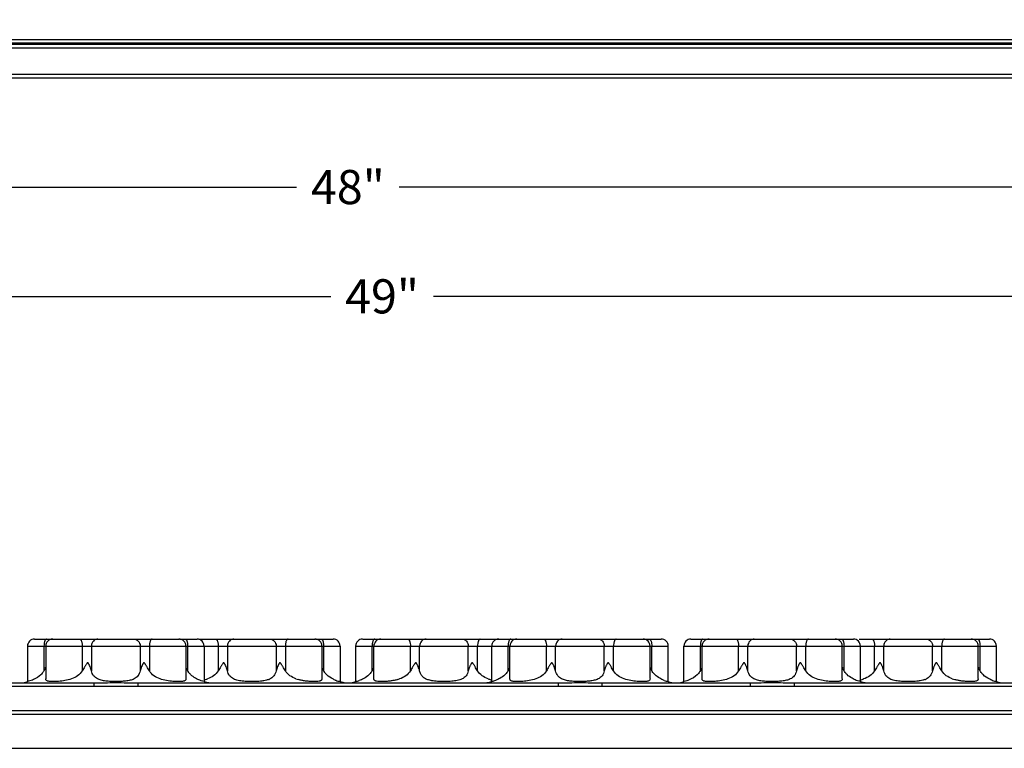
# Model space of a CAD drawing. Units: inches. Extents: x 0 to 34, y 0 to 22.
# Drawn here: x 7.8 to 12.3, y 11.7 to 15 of the extents above; entities that cross this region are included whole.
import ezdxf

# ---------------------------------------------------------------- set-up
doc = ezdxf.new("R2010")
doc.units = ezdxf.units.IN
doc.header["$LTSCALE"] = 1.87
doc.header["$MEASUREMENT"] = 0
doc.layers.add('02___PRT_ALL_AXES', color=7, linetype='Continuous')
doc.layers.add('FEATURES', color=7, linetype='Continuous')
doc.styles.add('TEXTSTYLE_2', font='tgb____.ttf')
doc.dimstyles.new('DIMSTYLE_1', dxfattribs={"dimtxt": 0.15625, "dimasz": 0.1875, "dimexe": 0.18, "dimexo": 0.0625, "dimgap": 0.09, "dimtad": 0, "dimtih": 1, "dimtoh": 1, "dimdec": 0, "dimlfac": 4, "dimzin": 4, "dimdsep": 46, "dimtxsty": 'TEXTSTYLE_2', "dimblk": 'CLOSED', "dimblk1": 'CLOSED', "dimblk2": 'CLOSED', "dimcen": 0.09, "dimadec": 0, "dimazin": 0, "dimtfac": 1, "dimtdec": 0, "dimtofl": 0, "dimtmove": 0, "dimatfit": 3, "dimldrblk": 'CLOSED', "dimfxl": 1, "dimtolj": 1, "dimtzin": 4, "dimarcsym": 0})

# ---------------------------------------------------------------- blocks, each defined once
blk = doc.blocks.new('_CLOSED')
at = {"color": 0, "linetype": 'ByBlock'}
for p, q in [((0, 0), (-1, 0.167)), ((-1, 0.167), (-1, -0.167)), ((-1, -0.167), (0, 0)), ((-1, 0), (0, 0))]:
    blk.add_line(p, q, dxfattribs=at)
blk = doc.blocks.new('*D4')
at = {"color": 2, "linetype": 'Continuous'}
for p, q in [((3.3083, 14.9885), (3.3083, 14.0979)), ((15.3083, 14.676), (15.3083, 14.0979)), ((3.3083, 14.2229), (9.0736, 14.2229)), ((15.3083, 14.2229), (9.543, 14.2229))]:
    blk.add_line(p, q, dxfattribs=at)
at = {"color": 2, "linetype": 'Continuous', "xscale": 0.1875, "yscale": 0.1875, "zscale": 0.1875, "rotation": 180}
blk.add_blockref('_CLOSED', (3.3083, 14.2229), dxfattribs=at)
at = {"color": 2, "linetype": 'Continuous', "xscale": 0.1875, "yscale": 0.1875, "zscale": 0.1875}
blk.add_blockref('_CLOSED', (15.3083, 14.2229), dxfattribs=at)
at = {"color": 2, "linetype": 'Continuous', "insert": (9.3083, 14.301), "char_height": 0.15625, "width": 0.313077, "attachment_point": 2, "line_spacing_factor": 0.9, "style": 'TEXTSTYLE_2'}
blk.add_mtext('48"', dxfattribs=at)
blk = doc.blocks.new('*D5')
at = {"color": 2, "linetype": 'Continuous'}
for p, q in [((3.3083, 14.9885), (3.3083, 13.5979)), ((15.6208, 14.9729), (15.6208, 13.5979)), ((3.3083, 13.7229), (9.2299, 13.7229)), ((15.6208, 13.7229), (9.6992, 13.7229))]:
    blk.add_line(p, q, dxfattribs=at)
at = {"color": 2, "linetype": 'Continuous', "xscale": 0.1875, "yscale": 0.1875, "zscale": 0.1875, "rotation": 180}
blk.add_blockref('_CLOSED', (3.3083, 13.7229), dxfattribs=at)
at = {"color": 2, "linetype": 'Continuous', "xscale": 0.1875, "yscale": 0.1875, "zscale": 0.1875}
blk.add_blockref('_CLOSED', (15.6208, 13.7229), dxfattribs=at)
at = {"color": 2, "linetype": 'Continuous', "insert": (9.4645, 13.801), "char_height": 0.15625, "width": 0.313077, "attachment_point": 2, "line_spacing_factor": 0.9, "style": 'TEXTSTYLE_2'}
blk.add_mtext('49"', dxfattribs=at)

msp = doc.modelspace()

# ---------------------------------------------------------------- linework, layer by layer
at = {"layer": '02___PRT_ALL_AXES', "color": 7, "linetype": 'Continuous'}
for p, q in [((7.8442, 12.1233), (7.8442, 11.9606)), ((7.9272, 12.1233), (7.9272, 11.9739)), ((8.568, 12.1233), (8.568, 11.974)), ((8.651, 12.1233), (8.651, 11.9606)), ((9.1895, 12.1233), (9.1895, 11.974)), ((9.2726, 12.1233), (9.2726, 11.9606)), ((9.344, 11.9606), (9.344, 12.1233)), ((9.427, 11.9738), (9.427, 12.1233)), ((9.9655, 11.9606), (9.9655, 12.1233)), ((10.0486, 11.9738), (10.0486, 12.1233)), ((10.6893, 11.9741), (10.6893, 12.1233)), ((10.7724, 11.9606), (10.7724, 12.1233)), ((10.844, 11.9606), (10.844, 12.1233)), ((10.927, 11.9738), (10.927, 12.1233)), ((11.5678, 11.9741), (11.5678, 12.1233)), ((11.6508, 11.9606), (11.6508, 12.1233)), ((12.1894, 11.9741), (12.1894, 12.1233)), ((12.2724, 11.9606), (12.2724, 12.1233))]:
    msp.add_line(p, q, dxfattribs=at)
at = {"layer": 'FEATURES', "color": 7, "linetype": 'Continuous'}
for p, q in [((15.2927, 14.8964), (3.6208, 14.8964)), ((15.2927, 14.8813), (3.6208, 14.8813)), ((15.2927, 14.8748), (3.6208, 14.8748)), ((3.6208, 14.8597), (15.3083, 14.8597)), ((3.6208, 14.7385), (15.3083, 14.7385)), ((3.6208, 14.7229), (15.3083, 14.7229)), ((7.8762, 12.1553), (8.536, 12.1553)), ((8.5391, 12.1553), (8.619, 12.1553)), ((8.6275, 12.1553), (9.1575, 12.1553)), ((9.1606, 12.1553), (9.2405, 12.1553)), ((9.376, 12.1553), (10.7404, 12.1553)), ((10.876, 12.1553), (11.6188, 12.1553)), ((11.6445, 12.1553), (12.2404, 12.1553)), ((7.8442, 12.1233), (9.2726, 12.1233)), ((7.9193, 12.1233), (7.9193, 12.0099)), ((8.0942, 12.1233), (8.0942, 12.0099)), ((8.1364, 12.1233), (8.1364, 12.0099)), ((8.3589, 12.1233), (8.3589, 12.0099)), ((8.4011, 12.1233), (8.4011, 12.0099)), ((8.5759, 12.1233), (8.5759, 12.0099)), ((8.7157, 12.1233), (8.7157, 12.0099)), ((8.7579, 12.1233), (8.7579, 12.0099)), ((8.9804, 12.1233), (8.9804, 12.0099)), ((9.0226, 12.1233), (9.0226, 12.0099)), ((9.1975, 12.1233), (9.1975, 12.0099)), ((9.344, 12.1233), (10.7724, 12.1233)), ((9.4191, 12.0099), (9.4191, 12.1233)), ((9.594, 12.0099), (9.594, 12.1233)), ((9.6362, 12.0099), (9.6362, 12.1233)), ((9.8587, 12.0099), (9.8587, 12.1233)), ((9.9009, 12.0099), (9.9009, 12.1233)), ((10.0406, 12.0099), (10.0406, 12.1233)), ((10.2155, 12.0099), (10.2155, 12.1233)), ((10.2577, 12.0099), (10.2577, 12.1233)), ((10.4802, 12.0099), (10.4802, 12.1233)), ((10.5224, 12.0099), (10.5224, 12.1233)), ((10.6973, 12.0099), (10.6973, 12.1233)), ((10.844, 12.1233), (12.2724, 12.1233)), ((10.9191, 12.0099), (10.9191, 12.1233)), ((11.094, 12.0099), (11.094, 12.1233)), ((11.1362, 12.0099), (11.1362, 12.1233)), ((11.3587, 12.0099), (11.3587, 12.1233)), ((11.4009, 12.0099), (11.4009, 12.1233)), ((11.5758, 12.0099), (11.5758, 12.1233)), ((11.7155, 12.0099), (11.7155, 12.1233)), ((11.7577, 12.0099), (11.7577, 12.1233)), ((11.9802, 12.0099), (11.9802, 12.1233)), ((12.0224, 12.0099), (12.0224, 12.1233)), ((12.1973, 12.0099), (12.1973, 12.1233)), ((8.9456, 11.9699), (8.9398, 11.968)), ((11.9456, 11.97), (11.9399, 11.968)), ((7.4702, 11.9553), (8.1474, 11.9553)), ((7.4702, 11.9397), (8.1474, 11.9397)), ((7.8493, 11.9619), (7.8442, 11.9606)), ((8.1474, 11.9553), (8.1474, 11.9397)), ((8.3478, 11.9553), (8.3478, 11.9397)), ((8.3478, 11.9553), (10.2688, 11.9553)), ((8.3478, 11.9397), (10.2688, 11.9397)), ((8.651, 11.9606), (8.6459, 11.9619)), ((9.3458, 11.9611), (9.344, 11.9606)), ((10.2688, 11.9553), (10.2688, 11.9397)), ((10.4691, 11.9553), (11.1464, 11.9553)), ((10.4691, 11.9553), (10.4691, 11.9397)), ((10.4691, 11.9397), (11.1464, 11.9397)), ((10.8458, 11.9611), (10.844, 11.9606)), ((11.1464, 11.9553), (11.1464, 11.9397)), ((11.3485, 11.9553), (13.2681, 11.9553)), ((11.3485, 11.9553), (11.3485, 11.9397)), ((11.3485, 11.9397), (13.2681, 11.9397)), ((11.6508, 11.9606), (11.6458, 11.9619)), ((3.6208, 11.8278), (15.2927, 11.8278)), ((3.6208, 11.8122), (15.3083, 11.8122)), ((3.6208, 11.6553), (15.6208, 11.6553))]:
    msp.add_line(p, q, dxfattribs=at)
for centre, radius, start, end in [((7.8762, 12.1233), 0.032, 89.9963, 180), ((7.9592, 12.1233), 0.032, 89.9986, 180), ((8.536, 12.1233), 0.032, 0, 90.0024), ((8.619, 12.1233), 0.032, 0, 90.0037), ((9.1575, 12.1233), 0.032, 0, 90.0024), ((9.2408, 12.1233), 0.032, 0, 90.0037), ((9.3758, 12.1233), 0.032, 89.9963, 180), ((9.459, 12.1233), 0.032, 89.9976, 180), ((9.9975, 12.1233), 0.032, 89.9963, 180), ((10.0806, 12.1233), 0.032, 89.9976, 180), ((10.6573, 12.1233), 0.032, 0, 90.0014), ((10.7404, 12.1233), 0.032, 0, 90.0037), ((10.876, 12.1233), 0.032, 89.9963, 180), ((10.959, 12.1233), 0.032, 89.9976, 180), ((11.5358, 12.1233), 0.032, 0, 90.0014), ((11.6188, 12.1233), 0.032, 0, 90.0037), ((12.1574, 12.1233), 0.032, 0, 90.0014), ((12.2404, 12.1233), 0.032, 0, 90.0037), ((7.7891, 12.0903), 0.153, 328.3343, 334.5494), ((8.7055, 12.0899), 0.1522, 205.4342, 211.6819), ((9.327, 12.0899), 0.1522, 205.4342, 211.6819), ((9.2889, 12.0903), 0.153, 328.3343, 334.5496), ((9.9104, 12.0903), 0.153, 328.3343, 334.5496), ((10.8268, 12.0899), 0.1522, 205.4345, 211.6819), ((10.7889, 12.0903), 0.153, 328.3343, 334.5496), ((11.7053, 12.0899), 0.1522, 205.4345, 211.6819), ((12.3268, 12.0899), 0.1522, 205.4345, 211.6819), ((8.6115, 12.1286), 0.1653, 285.1833, 287.6517), ((8.6161, 12.1139), 0.1498, 287.6633, 289.5829), ((8.9197, 12.0396), 0.0744, 290.3963, 294.4007), ((9.124, 12.1191), 0.1553, 250.0531, 254.4652), ((9.4918, 12.1218), 0.1581, 285.6156, 289.2241), ((9.9999, 12.1121), 0.1479, 249.9394, 252.3866), ((10.0051, 12.1287), 0.1653, 252.3909, 254.8715), ((11.6112, 12.1289), 0.1655, 285.1995, 287.6221), ((11.6155, 12.1152), 0.1511, 287.6362, 289.2635), ((11.9197, 12.0391), 0.0739, 290.5644, 294.5766), ((12.1237, 12.1191), 0.1553, 249.996, 254.5386), ((7.8122, 12.0547), 0.0994, 270, 288.7788), ((8.683, 12.0547), 0.0994, 251.2212, 263.9986), ((8.6073, 12.144), 0.1812, 283.9898, 285.2007), ((9.3065, 12.1074), 0.1506, 248.2895, 249.4359), ((9.3074, 12.1094), 0.1528, 249.3719, 256.8268), ((9.3048, 12.0547), 0.0994, 251.2212, 261.1189), ((9.3118, 12.0547), 0.0994, 270, 288.7788), ((9.3073, 12.1158), 0.1595, 283.9669, 289.1463), ((9.9335, 12.0547), 0.0994, 276.0014, 288.7788), ((10.0093, 12.1442), 0.1813, 254.853, 256.0143), ((10.8072, 12.1094), 0.1528, 249.445, 256.8248), ((10.8044, 12.0547), 0.0994, 251.2212, 270), ((10.812, 12.0547), 0.0994, 270, 288.7788), ((11.6828, 12.0547), 0.0994, 251.2212, 263.9986), ((11.6071, 12.144), 0.1812, 283.9921, 285.2158), ((12.3067, 12.1085), 0.1518, 248.3618, 249.511), ((12.3072, 12.1094), 0.1528, 249.445, 256.8248), ((12.3044, 12.0547), 0.0994, 251.2212, 261.346)]:
    msp.add_arc(centre, radius, start, end, dxfattribs=at)
for points, knots in [([(7.9313, 12.1553), (7.9305, 12.1553), (7.9287, 12.1548), (7.9264, 12.1528), (7.9244, 12.1498), (7.9226, 12.1458), (7.9212, 12.1409), (7.9197, 12.1334), (7.9193, 12.1274), (7.9193, 12.1233)], [0, 0, 0, 0, 0.066312, 0.146144, 0.245609, 0.366126, 0.50593, 0.661956, 1, 1, 1, 1]), ([(8.0816, 12.1553), (8.0825, 12.1553), (8.0843, 12.1548), (8.0867, 12.1528), (8.0888, 12.1498), (8.0907, 12.1458), (8.0922, 12.1409), (8.0937, 12.1334), (8.0942, 12.1274), (8.0942, 12.1233)], [0, 0, 0, 0, 0.068526, 0.149869, 0.250004, 0.370466, 0.509661, 0.664667, 1, 1, 1, 1]), ([(8.166, 12.1553), (8.1622, 12.1553), (8.1542, 12.1536), (8.1444, 12.1464), (8.1379, 12.1358), (8.1364, 12.1275), (8.1364, 12.1233)], [0, 0, 0, 0, 0.240991, 0.487676, 0.741626, 1, 1, 1, 1]), ([(8.3292, 12.1553), (8.3331, 12.1553), (8.341, 12.1536), (8.3509, 12.1464), (8.3574, 12.1358), (8.3589, 12.1275), (8.3589, 12.1233)], [0, 0, 0, 0, 0.240991, 0.487676, 0.741626, 1, 1, 1, 1]), ([(8.4136, 12.1553), (8.4128, 12.1553), (8.4109, 12.1548), (8.4086, 12.1528), (8.4064, 12.1498), (8.4046, 12.1458), (8.4031, 12.1409), (8.4015, 12.1334), (8.4011, 12.1274), (8.4011, 12.1233)], [0, 0, 0, 0, 0.068526, 0.149869, 0.250003, 0.370465, 0.509661, 0.664667, 1, 1, 1, 1]), ([(8.564, 12.1553), (8.5648, 12.1553), (8.5665, 12.1548), (8.5688, 12.1528), (8.5709, 12.1498), (8.5726, 12.1458), (8.5741, 12.1409), (8.5755, 12.1334), (8.5759, 12.1274), (8.5759, 12.1233)], [0, 0, 0, 0, 0.066312, 0.146143, 0.245608, 0.366125, 0.505929, 0.661956, 1, 1, 1, 1]), ([(8.7032, 12.1553), (8.704, 12.1553), (8.7058, 12.1548), (8.7082, 12.1528), (8.7104, 12.1498), (8.7122, 12.1458), (8.7137, 12.1409), (8.7152, 12.1334), (8.7157, 12.1274), (8.7157, 12.1233)], [0, 0, 0, 0, 0.068526, 0.149869, 0.250004, 0.370466, 0.509661, 0.664667, 1, 1, 1, 1]), ([(8.7875, 12.1553), (8.7837, 12.1553), (8.7758, 12.1536), (8.7659, 12.1464), (8.7594, 12.1358), (8.7579, 12.1275), (8.7579, 12.1233)], [0, 0, 0, 0, 0.240991, 0.487676, 0.741626, 1, 1, 1, 1]), ([(8.9508, 12.1553), (8.9546, 12.1553), (8.9625, 12.1536), (8.9724, 12.1464), (8.9789, 12.1358), (8.9804, 12.1275), (8.9804, 12.1233)], [0, 0, 0, 0, 0.240991, 0.487676, 0.741626, 1, 1, 1, 1]), ([(9.0351, 12.1553), (9.0343, 12.1553), (9.0325, 12.1548), (9.0301, 12.1528), (9.0279, 12.1498), (9.0261, 12.1458), (9.0246, 12.1409), (9.0231, 12.1334), (9.0226, 12.1274), (9.0226, 12.1233)], [0, 0, 0, 0, 0.068526, 0.149869, 0.250003, 0.370465, 0.509661, 0.664667, 1, 1, 1, 1]), ([(9.1855, 12.1553), (9.1863, 12.1553), (9.1881, 12.1548), (9.1903, 12.1528), (9.1924, 12.1498), (9.1941, 12.1458), (9.1956, 12.1409), (9.197, 12.1334), (9.1975, 12.1274), (9.1975, 12.1233)], [0, 0, 0, 0, 0.066312, 0.146143, 0.245608, 0.366125, 0.505929, 0.661956, 1, 1, 1, 1]), ([(9.4311, 12.1553), (9.4303, 12.1553), (9.4285, 12.1548), (9.4262, 12.1528), (9.4242, 12.1498), (9.4224, 12.1458), (9.421, 12.1409), (9.4195, 12.1334), (9.4191, 12.1274), (9.4191, 12.1233)], [0, 0, 0, 0, 0.066312, 0.146144, 0.245609, 0.366125, 0.50593, 0.661956, 1, 1, 1, 1]), ([(9.5814, 12.1553), (9.5823, 12.1553), (9.5841, 12.1548), (9.5865, 12.1528), (9.5886, 12.1498), (9.5905, 12.1458), (9.592, 12.1409), (9.5935, 12.1334), (9.594, 12.1274), (9.594, 12.1233)], [0, 0, 0, 0, 0.068526, 0.149869, 0.250004, 0.370466, 0.509661, 0.664667, 1, 1, 1, 1]), ([(9.6658, 12.1553), (9.662, 12.1553), (9.654, 12.1536), (9.6442, 12.1464), (9.6377, 12.1358), (9.6362, 12.1275), (9.6362, 12.1233)], [0, 0, 0, 0, 0.24099, 0.487676, 0.741626, 1, 1, 1, 1]), ([(9.829, 12.1553), (9.8329, 12.1553), (9.8408, 12.1536), (9.8507, 12.1464), (9.8572, 12.1358), (9.8587, 12.1275), (9.8587, 12.1233)], [0, 0, 0, 0, 0.240991, 0.487676, 0.741626, 1, 1, 1, 1]), ([(9.9134, 12.1553), (9.9126, 12.1553), (9.9107, 12.1548), (9.9084, 12.1528), (9.9062, 12.1498), (9.9044, 12.1458), (9.9029, 12.1409), (9.9013, 12.1334), (9.9009, 12.1274), (9.9009, 12.1233)], [0, 0, 0, 0, 0.068526, 0.149869, 0.250003, 0.370465, 0.50966, 0.664667, 1, 1, 1, 1]), ([(10.0526, 12.1553), (10.0518, 12.1553), (10.05, 12.1548), (10.0478, 12.1528), (10.0457, 12.1498), (10.044, 12.1458), (10.0425, 12.1409), (10.0411, 12.1334), (10.0406, 12.1274), (10.0406, 12.1233)], [0, 0, 0, 0, 0.066312, 0.146144, 0.245609, 0.366125, 0.50593, 0.661956, 1, 1, 1, 1]), ([(10.203, 12.1553), (10.2038, 12.1553), (10.2056, 12.1548), (10.208, 12.1528), (10.2102, 12.1498), (10.212, 12.1458), (10.2135, 12.1409), (10.215, 12.1334), (10.2155, 12.1274), (10.2155, 12.1233)], [0, 0, 0, 0, 0.068526, 0.149869, 0.250004, 0.370466, 0.509661, 0.664667, 1, 1, 1, 1]), ([(10.2873, 12.1553), (10.2835, 12.1553), (10.2756, 12.1536), (10.2657, 12.1464), (10.2592, 12.1358), (10.2577, 12.1275), (10.2577, 12.1233)], [0, 0, 0, 0, 0.24099, 0.487676, 0.741626, 1, 1, 1, 1]), ([(10.4506, 12.1553), (10.4544, 12.1553), (10.4623, 12.1536), (10.4722, 12.1464), (10.4787, 12.1358), (10.4802, 12.1275), (10.4802, 12.1233)], [0, 0, 0, 0, 0.240991, 0.487676, 0.741626, 1, 1, 1, 1]), ([(10.5349, 12.1553), (10.5341, 12.1553), (10.5323, 12.1548), (10.5299, 12.1528), (10.5277, 12.1498), (10.5259, 12.1458), (10.5244, 12.1409), (10.5229, 12.1334), (10.5224, 12.1274), (10.5224, 12.1233)], [0, 0, 0, 0, 0.068526, 0.149869, 0.250003, 0.370465, 0.50966, 0.664667, 1, 1, 1, 1]), ([(10.6853, 12.1553), (10.6861, 12.1553), (10.6879, 12.1548), (10.6901, 12.1528), (10.6922, 12.1498), (10.6939, 12.1458), (10.6954, 12.1409), (10.6968, 12.1334), (10.6973, 12.1274), (10.6973, 12.1233)], [0, 0, 0, 0, 0.066312, 0.146143, 0.245608, 0.366125, 0.505929, 0.661956, 1, 1, 1, 1]), ([(10.9311, 12.1553), (10.9303, 12.1553), (10.9285, 12.1548), (10.9263, 12.1528), (10.9242, 12.1498), (10.9225, 12.1458), (10.921, 12.1409), (10.9195, 12.1334), (10.9191, 12.1274), (10.9191, 12.1233)], [0, 0, 0, 0, 0.066312, 0.146144, 0.245609, 0.366125, 0.50593, 0.661956, 1, 1, 1, 1]), ([(11.0815, 12.1553), (11.0823, 12.1553), (11.0841, 12.1548), (11.0865, 12.1528), (11.0886, 12.1498), (11.0905, 12.1458), (11.092, 12.1409), (11.0935, 12.1334), (11.094, 12.1274), (11.094, 12.1233)], [0, 0, 0, 0, 0.068526, 0.149869, 0.250004, 0.370466, 0.509661, 0.664667, 1, 1, 1, 1]), ([(11.1658, 12.1553), (11.162, 12.1553), (11.1541, 12.1536), (11.1442, 12.1464), (11.1377, 12.1358), (11.1362, 12.1275), (11.1362, 12.1233)], [0, 0, 0, 0, 0.24099, 0.487676, 0.741626, 1, 1, 1, 1]), ([(11.329, 12.1553), (11.3329, 12.1553), (11.3408, 12.1536), (11.3507, 12.1464), (11.3572, 12.1358), (11.3587, 12.1275), (11.3587, 12.1233)], [0, 0, 0, 0, 0.240991, 0.487676, 0.741626, 1, 1, 1, 1]), ([(11.4134, 12.1553), (11.4126, 12.1553), (11.4107, 12.1548), (11.4084, 12.1528), (11.4062, 12.1498), (11.4044, 12.1458), (11.4029, 12.1409), (11.4013, 12.1334), (11.4009, 12.1274), (11.4009, 12.1233)], [0, 0, 0, 0, 0.068526, 0.149869, 0.250003, 0.370465, 0.50966, 0.664667, 1, 1, 1, 1]), ([(11.5638, 12.1553), (11.5646, 12.1553), (11.5664, 12.1548), (11.5686, 12.1528), (11.5707, 12.1498), (11.5724, 12.1458), (11.5739, 12.1409), (11.5753, 12.1334), (11.5758, 12.1274), (11.5758, 12.1233)], [0, 0, 0, 0, 0.066312, 0.146143, 0.245608, 0.366125, 0.505929, 0.661956, 1, 1, 1, 1]), ([(11.703, 12.1553), (11.7038, 12.1553), (11.7056, 12.1548), (11.708, 12.1528), (11.7102, 12.1498), (11.712, 12.1458), (11.7135, 12.1409), (11.715, 12.1334), (11.7155, 12.1274), (11.7155, 12.1233)], [0, 0, 0, 0, 0.068526, 0.149869, 0.250004, 0.370466, 0.509661, 0.664667, 1, 1, 1, 1]), ([(11.7873, 12.1553), (11.7835, 12.1553), (11.7756, 12.1536), (11.7657, 12.1464), (11.7592, 12.1358), (11.7577, 12.1275), (11.7577, 12.1233)], [0, 0, 0, 0, 0.24099, 0.487676, 0.741626, 1, 1, 1, 1]), ([(11.9506, 12.1553), (11.9544, 12.1553), (11.9623, 12.1536), (11.9722, 12.1464), (11.9787, 12.1358), (11.9802, 12.1275), (11.9802, 12.1233)], [0, 0, 0, 0, 0.240991, 0.487676, 0.741626, 1, 1, 1, 1]), ([(12.0349, 12.1553), (12.0341, 12.1553), (12.0323, 12.1548), (12.0299, 12.1528), (12.0277, 12.1498), (12.0259, 12.1458), (12.0244, 12.1409), (12.0229, 12.1334), (12.0224, 12.1274), (12.0224, 12.1233)], [0, 0, 0, 0, 0.068526, 0.149869, 0.250003, 0.370465, 0.50966, 0.664667, 1, 1, 1, 1]), ([(12.1853, 12.1553), (12.1861, 12.1553), (12.1879, 12.1548), (12.1901, 12.1528), (12.1922, 12.1498), (12.1939, 12.1458), (12.1954, 12.1409), (12.1968, 12.1334), (12.1973, 12.1274), (12.1973, 12.1233)], [0, 0, 0, 0, 0.066312, 0.146143, 0.245608, 0.366125, 0.505929, 0.661956, 1, 1, 1, 1]), ([(8.1364, 12.0099), (8.1356, 12.0131), (8.1336, 12.0196), (8.13, 12.0292), (8.1268, 12.0363), (8.1243, 12.041), (8.1231, 12.0429), (8.1221, 12.0444), (8.1213, 12.0455), (8.1202, 12.0463), (8.1189, 12.0468), (8.1176, 12.0464), (8.1162, 12.0451), (8.1141, 12.0426), (8.1116, 12.0387), (8.1087, 12.0339), (8.1048, 12.0275), (8.1, 12.0195), (8.0961, 12.0131), (8.0942, 12.0099)], [0, 0, 0, 0, 0.11486, 0.234242, 0.357057, 0.388146, 0.419263, 0.434821, 0.450298, 0.465863, 0.481234, 0.4961, 0.5124, 0.544612, 0.609582, 0.674903, 0.740335, 0.870917, 1, 1, 1, 1]), ([(8.4011, 12.0099), (8.3992, 12.0131), (8.3953, 12.0195), (8.3904, 12.0275), (8.3866, 12.0339), (8.3841, 12.0379), (8.3821, 12.041), (8.3808, 12.0429), (8.3796, 12.0444), (8.3785, 12.0458), (8.3768, 12.0469), (8.375, 12.0464), (8.3737, 12.0451), (8.3724, 12.0433), (8.371, 12.041), (8.3685, 12.0364), (8.3653, 12.0292), (8.3616, 12.0196), (8.3597, 12.0131), (8.3589, 12.0099)], [0, 0, 0, 0, 0.129142, 0.259784, 0.325247, 0.390601, 0.423182, 0.455617, 0.471763, 0.487785, 0.519, 0.53365, 0.549467, 0.580557, 0.611675, 0.642789, 0.765654, 0.885089, 1, 1, 1, 1]), ([(8.7579, 12.0099), (8.7571, 12.0131), (8.7551, 12.0196), (8.7515, 12.0292), (8.7483, 12.0363), (8.7458, 12.041), (8.7446, 12.0429), (8.7436, 12.0444), (8.7428, 12.0455), (8.7417, 12.0463), (8.7404, 12.0468), (8.7391, 12.0464), (8.7377, 12.0451), (8.7357, 12.0426), (8.7331, 12.0387), (8.7302, 12.0339), (8.7263, 12.0275), (8.7215, 12.0195), (8.7176, 12.0131), (8.7157, 12.0099)], [0, 0, 0, 0, 0.11486, 0.234242, 0.357057, 0.388146, 0.419263, 0.434821, 0.450298, 0.465863, 0.481234, 0.4961, 0.5124, 0.544612, 0.609582, 0.674903, 0.740335, 0.870917, 1, 1, 1, 1]), ([(9.0226, 12.0099), (9.0207, 12.0131), (9.0168, 12.0195), (9.012, 12.0275), (9.0081, 12.0339), (9.0056, 12.0379), (9.0036, 12.041), (9.0023, 12.0429), (9.0012, 12.0444), (9, 12.0458), (8.9983, 12.0469), (8.9965, 12.0464), (8.9952, 12.0451), (8.9939, 12.0433), (8.9925, 12.041), (8.99, 12.0364), (8.9868, 12.0292), (8.9832, 12.0196), (8.9812, 12.0131), (8.9804, 12.0099)], [0, 0, 0, 0, 0.129142, 0.259784, 0.325247, 0.390601, 0.423182, 0.455617, 0.471763, 0.487785, 0.519, 0.53365, 0.549467, 0.580557, 0.611675, 0.642789, 0.765654, 0.885089, 1, 1, 1, 1]), ([(9.6362, 12.0099), (9.6354, 12.0131), (9.6334, 12.0196), (9.6304, 12.0275), (9.6277, 12.0339), (9.6257, 12.0379), (9.6241, 12.041), (9.6229, 12.0429), (9.6219, 12.0444), (9.6211, 12.0454), (9.6201, 12.0464), (9.6187, 12.0467), (9.6174, 12.0463), (9.6163, 12.0455), (9.6154, 12.0444), (9.6143, 12.0429), (9.6129, 12.041), (9.6109, 12.0379), (9.6085, 12.0339), (9.6046, 12.0275), (9.5998, 12.0195), (9.5959, 12.0131), (9.594, 12.0099)], [0, 0, 0, 0, 0.114852, 0.234228, 0.295289, 0.357049, 0.388173, 0.419192, 0.434701, 0.450535, 0.465902, 0.480956, 0.496524, 0.512274, 0.528535, 0.544661, 0.577031, 0.609606, 0.674924, 0.740353, 0.870926, 1, 1, 1, 1]), ([(9.9009, 12.0099), (9.899, 12.0131), (9.8951, 12.0195), (9.8903, 12.0275), (9.8864, 12.0339), (9.8839, 12.0379), (9.8819, 12.041), (9.8806, 12.0429), (9.8794, 12.0444), (9.8785, 12.0454), (9.8775, 12.0464), (9.8761, 12.0467), (9.8748, 12.0464), (9.8738, 12.0455), (9.873, 12.0444), (9.8719, 12.0429), (9.8708, 12.041), (9.8691, 12.0379), (9.8672, 12.0339), (9.8644, 12.0275), (9.8614, 12.0196), (9.8595, 12.0131), (9.8587, 12.0099)], [0, 0, 0, 0, 0.129076, 0.259652, 0.325081, 0.390393, 0.422996, 0.455314, 0.471408, 0.487787, 0.503634, 0.518896, 0.534244, 0.549519, 0.565239, 0.58078, 0.611849, 0.642946, 0.704713, 0.765775, 0.885149, 1, 1, 1, 1]), ([(10.2577, 12.0099), (10.2569, 12.0131), (10.2549, 12.0196), (10.2519, 12.0275), (10.2492, 12.0339), (10.2473, 12.0379), (10.2456, 12.041), (10.2444, 12.0429), (10.2434, 12.0444), (10.2426, 12.0454), (10.2416, 12.0464), (10.2402, 12.0467), (10.2389, 12.0463), (10.2378, 12.0455), (10.2369, 12.0444), (10.2358, 12.0429), (10.2345, 12.041), (10.2324, 12.0379), (10.23, 12.0339), (10.2261, 12.0275), (10.2213, 12.0195), (10.2174, 12.0131), (10.2155, 12.0099)], [0, 0, 0, 0, 0.114852, 0.234228, 0.295289, 0.357049, 0.388173, 0.419192, 0.434701, 0.450535, 0.465902, 0.480956, 0.496524, 0.512274, 0.528535, 0.544661, 0.577031, 0.609606, 0.674924, 0.740353, 0.870926, 1, 1, 1, 1]), ([(10.5224, 12.0099), (10.5205, 12.0131), (10.5166, 12.0195), (10.5118, 12.0275), (10.5079, 12.0339), (10.5055, 12.0379), (10.5034, 12.041), (10.5021, 12.0429), (10.501, 12.0444), (10.5001, 12.0454), (10.499, 12.0464), (10.4977, 12.0467), (10.4963, 12.0464), (10.4953, 12.0455), (10.4945, 12.0444), (10.4935, 12.0429), (10.4923, 12.041), (10.4906, 12.0379), (10.4887, 12.0339), (10.486, 12.0275), (10.483, 12.0196), (10.481, 12.0131), (10.4802, 12.0099)], [0, 0, 0, 0, 0.129076, 0.259652, 0.325081, 0.390393, 0.422996, 0.455314, 0.471408, 0.487787, 0.503634, 0.518896, 0.534244, 0.549519, 0.565239, 0.58078, 0.611849, 0.642946, 0.704713, 0.765775, 0.885149, 1, 1, 1, 1]), ([(11.1362, 12.0099), (11.1354, 12.0131), (11.1334, 12.0196), (11.1304, 12.0275), (11.1277, 12.0339), (11.1258, 12.0379), (11.1241, 12.041), (11.1229, 12.0429), (11.1219, 12.0444), (11.1211, 12.0454), (11.1201, 12.0464), (11.1187, 12.0467), (11.1174, 12.0463), (11.1163, 12.0455), (11.1154, 12.0444), (11.1143, 12.0429), (11.113, 12.041), (11.1109, 12.0379), (11.1085, 12.0339), (11.1046, 12.0275), (11.0998, 12.0195), (11.0959, 12.0131), (11.094, 12.0099)], [0, 0, 0, 0, 0.114852, 0.234228, 0.295289, 0.357049, 0.388173, 0.419192, 0.434701, 0.450535, 0.465902, 0.480956, 0.496524, 0.512274, 0.528535, 0.544661, 0.577031, 0.609606, 0.674924, 0.740353, 0.870926, 1, 1, 1, 1]), ([(11.4009, 12.0099), (11.399, 12.0131), (11.3951, 12.0195), (11.3903, 12.0275), (11.3864, 12.0339), (11.3839, 12.0379), (11.3819, 12.041), (11.3806, 12.0429), (11.3794, 12.0444), (11.3785, 12.0454), (11.3775, 12.0464), (11.3762, 12.0467), (11.3748, 12.0464), (11.3738, 12.0455), (11.373, 12.0444), (11.3719, 12.0429), (11.3708, 12.041), (11.3691, 12.0379), (11.3672, 12.0339), (11.3644, 12.0275), (11.3614, 12.0196), (11.3595, 12.0131), (11.3587, 12.0099)], [0, 0, 0, 0, 0.129076, 0.259652, 0.325081, 0.390393, 0.422996, 0.455314, 0.471408, 0.487787, 0.503634, 0.518896, 0.534244, 0.549519, 0.565239, 0.58078, 0.611849, 0.642946, 0.704713, 0.765775, 0.885149, 1, 1, 1, 1]), ([(11.7577, 12.0099), (11.7569, 12.0131), (11.7549, 12.0196), (11.7519, 12.0275), (11.7492, 12.0339), (11.7473, 12.0379), (11.7456, 12.041), (11.7444, 12.0429), (11.7434, 12.0444), (11.7426, 12.0454), (11.7416, 12.0464), (11.7402, 12.0467), (11.7389, 12.0463), (11.7378, 12.0455), (11.7369, 12.0444), (11.7358, 12.0429), (11.7345, 12.041), (11.7325, 12.0379), (11.73, 12.0339), (11.7261, 12.0275), (11.7213, 12.0195), (11.7174, 12.0131), (11.7155, 12.0099)], [0, 0, 0, 0, 0.114852, 0.234228, 0.295289, 0.357049, 0.388173, 0.419192, 0.434701, 0.450535, 0.465902, 0.480956, 0.496524, 0.512274, 0.528535, 0.544661, 0.577031, 0.609606, 0.674924, 0.740353, 0.870926, 1, 1, 1, 1]), ([(12.0224, 12.0099), (12.0205, 12.0131), (12.0166, 12.0195), (12.0118, 12.0275), (12.0079, 12.0339), (12.0055, 12.0379), (12.0034, 12.041), (12.0021, 12.0429), (12.001, 12.0444), (12.0001, 12.0454), (11.999, 12.0464), (11.9977, 12.0467), (11.9963, 12.0464), (11.9953, 12.0455), (11.9945, 12.0444), (11.9935, 12.0429), (11.9923, 12.041), (11.9906, 12.0379), (11.9887, 12.0339), (11.986, 12.0275), (11.983, 12.0196), (11.981, 12.0131), (11.9802, 12.0099)], [0, 0, 0, 0, 0.129076, 0.259652, 0.325081, 0.390393, 0.422996, 0.455314, 0.471408, 0.487787, 0.503634, 0.518896, 0.534244, 0.549519, 0.565239, 0.58078, 0.611849, 0.642946, 0.704713, 0.765775, 0.885149, 1, 1, 1, 1]), ([(7.905, 11.9922), (7.8955, 11.9829), (7.8772, 11.971), (7.857, 11.964), (7.8493, 11.9619)], [0, 0, 0, 0, 0.623385, 1, 1, 1, 1]), ([(7.9193, 12.0099), (7.9183, 12.0083), (7.9141, 12.002), (7.9091, 11.9962), (7.905, 11.9922)], [0, 0, 0, 0, 0.254103, 1, 1, 1, 1]), ([(8.0942, 12.0099), (8.0888, 12.0012), (8.0742, 11.9857), (8.0459, 11.9719), (8.0161, 11.9647), (7.9918, 11.9618), (7.9739, 11.9608), (7.9622, 11.9605), (7.9519, 11.9608), (7.9433, 11.9615), (7.9364, 11.9628), (7.9318, 11.9648), (7.9293, 11.967), (7.9276, 11.9696), (7.9272, 11.9721), (7.9272, 11.9737)], [0, 0, 0, 0, 0.163541, 0.330341, 0.496337, 0.650934, 0.720501, 0.783226, 0.838107, 0.884269, 0.921393, 0.95014, 0.962322, 0.974051, 1, 1, 1, 1]), ([(8.1638, 11.9731), (8.1604, 11.9749), (8.1539, 11.979), (8.1428, 11.9904), (8.1383, 12.002), (8.1364, 12.0099)], [0, 0, 0, 0, 0.24322, 0.481925, 1, 1, 1, 1]), ([(8.3308, 11.9728), (8.3252, 11.97), (8.3126, 11.9659), (8.2922, 11.9626), (8.2701, 11.9609), (8.2471, 11.9604), (8.2242, 11.961), (8.2021, 11.9627), (8.1819, 11.9661), (8.1693, 11.9703), (8.1638, 11.9731)], [0, 0, 0, 0, 0.109925, 0.232117, 0.363906, 0.500732, 0.637445, 0.768905, 0.890599, 1, 1, 1, 1]), ([(8.3589, 12.0099), (8.3569, 12.0019), (8.3523, 11.9902), (8.3409, 11.9786), (8.3343, 11.9745), (8.3308, 11.9728)], [0, 0, 0, 0, 0.517459, 0.756117, 1, 1, 1, 1]), ([(8.568, 11.9737), (8.568, 11.9721), (8.5677, 11.9697), (8.566, 11.967), (8.5635, 11.9648), (8.5589, 11.9628), (8.552, 11.9615), (8.5434, 11.9608), (8.5331, 11.9605), (8.5214, 11.9608), (8.5035, 11.9618), (8.4792, 11.9647), (8.4494, 11.9719), (8.4211, 11.9857), (8.4064, 12.0012), (8.4011, 12.0099)], [0, 0, 0, 0, 0.025985, 0.03772, 0.049899, 0.078615, 0.115714, 0.161853, 0.216722, 0.279442, 0.349006, 0.503615, 0.669648, 0.836464, 1, 1, 1, 1]), ([(8.5902, 11.9922), (8.5889, 11.9935), (8.5836, 11.999), (8.579, 12.0051), (8.5759, 12.0099)], [0, 0, 0, 0, 0.245359, 1, 1, 1, 1]), ([(8.632, 11.9664), (8.6252, 11.9689), (8.6102, 11.9759), (8.5968, 11.9858), (8.5902, 11.9922)], [0, 0, 0, 0, 0.440629, 1, 1, 1, 1]), ([(8.7157, 12.0099), (8.7103, 12.0011), (8.6954, 11.9855), (8.6763, 11.9763), (8.6663, 11.9728)], [0, 0, 0, 0, 0.495011, 1, 1, 1, 1]), ([(8.7853, 11.9731), (8.7819, 11.9749), (8.7754, 11.979), (8.7644, 11.9904), (8.7598, 12.002), (8.7579, 12.0099)], [0, 0, 0, 0, 0.24322, 0.481925, 1, 1, 1, 1]), ([(8.8881, 11.961), (8.8787, 11.9606), (8.86, 11.9604), (8.8329, 11.9617), (8.8077, 11.9649), (8.7921, 11.9697), (8.7853, 11.9731)], [0, 0, 0, 0, 0.270302, 0.535699, 0.782077, 1, 1, 1, 1]), ([(8.9804, 12.0099), (8.9783, 12.0016), (8.9734, 11.9893), (8.9612, 11.9776), (8.9541, 11.9736), (8.9504, 11.9719)], [0, 0, 0, 0, 0.515586, 0.754116, 1, 1, 1, 1]), ([(9.071, 11.9731), (9.0612, 11.9767), (9.0425, 11.9858), (9.0279, 12.0013), (9.0226, 12.0099)], [0, 0, 0, 0, 0.504935, 1, 1, 1, 1]), ([(9.1895, 11.9737), (9.1896, 11.9718), (9.189, 11.9688), (9.1864, 11.9659), (9.1837, 11.9642), (9.1804, 11.963), (9.1747, 11.9616), (9.1658, 11.9608), (9.1533, 11.9605), (9.1387, 11.9609), (9.1224, 11.9621), (9.111, 11.9636), (9.1051, 11.9645)], [0, 0, 0, 0, 0.063984, 0.093883, 0.12694, 0.165522, 0.210655, 0.321649, 0.459645, 0.621483, 0.803208, 1, 1, 1, 1]), ([(9.2117, 11.9922), (9.2104, 11.9935), (9.2051, 11.999), (9.2005, 12.0051), (9.1975, 12.0099)], [0, 0, 0, 0, 0.245359, 1, 1, 1, 1]), ([(9.2507, 11.9675), (9.2477, 11.9687), (9.2336, 11.9749), (9.2204, 11.9837), (9.2117, 11.9922)], [0, 0, 0, 0, 0.209237, 1, 1, 1, 1]), ([(9.4047, 11.9921), (9.3976, 11.9851), (9.383, 11.9747), (9.3668, 11.9676), (9.3596, 11.9652)], [0, 0, 0, 0, 0.569945, 1, 1, 1, 1]), ([(9.4191, 12.0099), (9.4181, 12.0083), (9.4139, 12.0019), (9.4088, 11.9961), (9.4047, 11.9921)], [0, 0, 0, 0, 0.254208, 1, 1, 1, 1]), ([(9.5099, 11.9643), (9.5041, 11.9634), (9.4929, 11.962), (9.4768, 11.9609), (9.4625, 11.9605), (9.4503, 11.9608), (9.4416, 11.9617), (9.436, 11.963), (9.4327, 11.9643), (9.4301, 11.9659), (9.4276, 11.9688), (9.427, 11.9718), (9.427, 11.9737)], [0, 0, 0, 0, 0.197027, 0.378699, 0.540304, 0.678001, 0.788747, 0.833814, 0.872404, 0.90555, 0.935605, 1, 1, 1, 1]), ([(9.594, 12.0099), (9.5885, 12.001), (9.5734, 11.9852), (9.554, 11.976), (9.5439, 11.9725)], [0, 0, 0, 0, 0.494977, 1, 1, 1, 1]), ([(9.6769, 11.9679), (9.6719, 11.9694), (9.6623, 11.9731), (9.6519, 11.9805), (9.6455, 11.9881), (9.6401, 11.997), (9.6375, 12.0047), (9.6362, 12.0099)], [0, 0, 0, 0, 0.256451, 0.494424, 0.613045, 0.735565, 1, 1, 1, 1]), ([(9.83, 11.9725), (9.8232, 11.9692), (9.8074, 11.9647), (9.7821, 11.9616), (9.7549, 11.9604), (9.7363, 11.9606), (9.7269, 11.961)], [0, 0, 0, 0, 0.218906, 0.46583, 0.730905, 1, 1, 1, 1]), ([(9.8587, 12.0099), (9.8567, 12.0018), (9.852, 11.9899), (9.8404, 11.9783), (9.8336, 11.9742), (9.83, 11.9725)], [0, 0, 0, 0, 0.516967, 0.755597, 1, 1, 1, 1]), ([(9.9491, 11.9732), (9.9394, 11.9767), (9.9207, 11.9859), (9.9062, 12.0013), (9.9009, 12.0099)], [0, 0, 0, 0, 0.504983, 1, 1, 1, 1]), ([(10.0263, 11.9921), (10.0195, 11.9855), (10.0056, 11.9754), (9.9846, 11.9659), (9.9716, 11.9621), (9.9655, 11.9606)], [0, 0, 0, 0, 0.411952, 0.731637, 1, 1, 1, 1]), ([(10.0406, 12.0099), (10.0396, 12.0083), (10.0354, 12.0019), (10.0303, 11.9961), (10.0263, 11.9921)], [0, 0, 0, 0, 0.254208, 1, 1, 1, 1]), ([(10.2155, 12.0099), (10.2101, 12.0012), (10.1955, 11.9857), (10.1672, 11.9719), (10.1374, 11.9647), (10.1131, 11.9618), (10.0952, 11.9608), (10.0835, 11.9605), (10.0732, 11.9608), (10.0646, 11.9615), (10.0577, 11.9628), (10.0531, 11.9648), (10.0506, 11.967), (10.0489, 11.9696), (10.0485, 11.9721), (10.0486, 11.9737)], [0, 0, 0, 0, 0.163558, 0.330358, 0.496326, 0.650909, 0.720476, 0.783204, 0.838091, 0.884263, 0.921395, 0.950154, 0.962337, 0.974063, 1, 1, 1, 1]), ([(10.285, 11.9732), (10.2816, 11.9749), (10.2751, 11.979), (10.2641, 11.9905), (10.2596, 12.002), (10.2577, 12.0099)], [0, 0, 0, 0, 0.24311, 0.481842, 1, 1, 1, 1]), ([(10.4516, 11.9725), (10.4459, 11.9698), (10.4333, 11.9658), (10.4129, 11.9625), (10.3909, 11.9609), (10.368, 11.9604), (10.3451, 11.961), (10.3231, 11.9627), (10.3029, 11.9661), (10.2905, 11.9704), (10.285, 11.9732)], [0, 0, 0, 0, 0.110259, 0.232716, 0.364629, 0.501447, 0.638043, 0.769308, 0.890781, 1, 1, 1, 1]), ([(10.4802, 12.0099), (10.4782, 12.0018), (10.4735, 11.9899), (10.4619, 11.9783), (10.4551, 11.9742), (10.4516, 11.9725)], [0, 0, 0, 0, 0.516967, 0.755597, 1, 1, 1, 1]), ([(10.6893, 11.9737), (10.6894, 11.9721), (10.689, 11.9697), (10.6873, 11.967), (10.6848, 11.9648), (10.6802, 11.9628), (10.6733, 11.9615), (10.6647, 11.9608), (10.6545, 11.9605), (10.6428, 11.9608), (10.6248, 11.9618), (10.6005, 11.9647), (10.5707, 11.9719), (10.5424, 11.9857), (10.5278, 12.0012), (10.5224, 12.0099)], [0, 0, 0, 0, 0.026006, 0.037745, 0.049922, 0.078618, 0.1157, 0.161821, 0.216676, 0.279389, 0.348951, 0.503563, 0.66961, 0.836466, 1, 1, 1, 1]), ([(10.7115, 11.9923), (10.7101, 11.9936), (10.7049, 11.999), (10.7003, 12.0051), (10.6973, 12.0099)], [0, 0, 0, 0, 0.245366, 1, 1, 1, 1]), ([(10.7535, 11.9663), (10.7467, 11.9689), (10.7316, 11.9758), (10.7181, 11.9858), (10.7115, 11.9923)], [0, 0, 0, 0, 0.440075, 1, 1, 1, 1]), ([(10.9047, 11.9921), (10.8942, 11.9818), (10.8745, 11.9697), (10.8532, 11.9629), (10.8458, 11.9611)], [0, 0, 0, 0, 0.660667, 1, 1, 1, 1]), ([(10.9191, 12.0099), (10.9181, 12.0083), (10.9139, 12.0019), (10.9088, 11.9961), (10.9047, 11.9921)], [0, 0, 0, 0, 0.254208, 1, 1, 1, 1]), ([(11.094, 12.0099), (11.0886, 12.0012), (11.074, 11.9857), (11.0457, 11.9719), (11.0159, 11.9647), (10.9916, 11.9618), (10.9737, 11.9608), (10.962, 11.9605), (10.9517, 11.9608), (10.9431, 11.9615), (10.9362, 11.9628), (10.9316, 11.9648), (10.9291, 11.967), (10.9274, 11.9696), (10.927, 11.9721), (10.927, 11.9737)], [0, 0, 0, 0, 0.163558, 0.330358, 0.496326, 0.650909, 0.720476, 0.783204, 0.838091, 0.884263, 0.921395, 0.950154, 0.962337, 0.974063, 1, 1, 1, 1]), ([(11.1635, 11.9732), (11.1601, 11.9749), (11.1536, 11.979), (11.1426, 11.9905), (11.1381, 12.002), (11.1362, 12.0099)], [0, 0, 0, 0, 0.24311, 0.481842, 1, 1, 1, 1]), ([(11.33, 11.9725), (11.3244, 11.9698), (11.3118, 11.9658), (11.2914, 11.9625), (11.2694, 11.9609), (11.2464, 11.9604), (11.2236, 11.961), (11.2016, 11.9627), (11.1814, 11.9661), (11.169, 11.9704), (11.1635, 11.9732)], [0, 0, 0, 0, 0.110259, 0.232716, 0.364629, 0.501447, 0.638043, 0.769308, 0.890781, 1, 1, 1, 1]), ([(11.3587, 12.0099), (11.3567, 12.0018), (11.352, 11.9899), (11.3404, 11.9783), (11.3336, 11.9742), (11.33, 11.9725)], [0, 0, 0, 0, 0.516967, 0.755597, 1, 1, 1, 1]), ([(11.5678, 11.9737), (11.5678, 11.9721), (11.5675, 11.9697), (11.5658, 11.967), (11.5633, 11.9648), (11.5587, 11.9628), (11.5518, 11.9615), (11.5432, 11.9608), (11.533, 11.9605), (11.5212, 11.9608), (11.5033, 11.9618), (11.479, 11.9647), (11.4492, 11.9719), (11.4209, 11.9857), (11.4063, 12.0012), (11.4009, 12.0099)], [0, 0, 0, 0, 0.026006, 0.037745, 0.049922, 0.078618, 0.1157, 0.161821, 0.216676, 0.279389, 0.348951, 0.503563, 0.66961, 0.836466, 1, 1, 1, 1]), ([(11.59, 11.9923), (11.5886, 11.9936), (11.5834, 11.999), (11.5788, 12.0051), (11.5758, 12.0099)], [0, 0, 0, 0, 0.245366, 1, 1, 1, 1]), ([(11.632, 11.9663), (11.6252, 11.9689), (11.6101, 11.9758), (11.5966, 11.9858), (11.59, 11.9923)], [0, 0, 0, 0, 0.440075, 1, 1, 1, 1]), ([(11.7155, 12.0099), (11.71, 12.001), (11.6949, 11.9852), (11.6755, 11.976), (11.6654, 11.9725)], [0, 0, 0, 0, 0.494977, 1, 1, 1, 1]), ([(11.785, 11.9732), (11.7816, 11.9749), (11.7751, 11.979), (11.7641, 11.9905), (11.7596, 12.002), (11.7577, 12.0099)], [0, 0, 0, 0, 0.24311, 0.481842, 1, 1, 1, 1]), ([(11.8874, 11.961), (11.878, 11.9606), (11.8595, 11.9604), (11.8324, 11.9617), (11.8073, 11.965), (11.7917, 11.9697), (11.785, 11.9732)], [0, 0, 0, 0, 0.270524, 0.535933, 0.78219, 1, 1, 1, 1]), ([(11.9802, 12.0099), (11.9782, 12.0016), (11.9733, 11.9894), (11.9612, 11.9777), (11.9541, 11.9737), (11.9504, 11.972)], [0, 0, 0, 0, 0.515799, 0.754352, 1, 1, 1, 1]), ([(12.0706, 11.9732), (12.0609, 11.9767), (12.0422, 11.9859), (12.0277, 12.0013), (12.0224, 12.0099)], [0, 0, 0, 0, 0.504983, 1, 1, 1, 1]), ([(12.1893, 11.9737), (12.1894, 11.9718), (12.1888, 11.9688), (12.1862, 11.9659), (12.1835, 11.9642), (12.1802, 11.963), (12.1744, 11.9616), (12.1655, 11.9608), (12.153, 11.9605), (12.1384, 11.9609), (12.122, 11.9621), (12.1106, 11.9636), (12.1047, 11.9646)], [0, 0, 0, 0, 0.063944, 0.093821, 0.126854, 0.165421, 0.210555, 0.321573, 0.459609, 0.621489, 0.803235, 1, 1, 1, 1]), ([(12.2115, 11.9923), (12.2102, 11.9936), (12.2049, 11.999), (12.2003, 12.0051), (12.1973, 12.0099)], [0, 0, 0, 0, 0.245366, 1, 1, 1, 1]), ([(12.2507, 11.9674), (12.2477, 11.9686), (12.2335, 11.9748), (12.2202, 11.9837), (12.2115, 11.9923)], [0, 0, 0, 0, 0.208895, 1, 1, 1, 1]), ([(8.1474, 11.9553), (8.1641, 11.9553), (8.1975, 11.9556), (8.2476, 11.9559), (8.2977, 11.9556), (8.3311, 11.9553), (8.3478, 11.9553)], [0, 0, 0, 0, 0.249968, 0.5, 0.750032, 1, 1, 1, 1]), ([(8.1474, 11.9397), (8.1641, 11.9397), (8.1975, 11.94), (8.2476, 11.9404), (8.2977, 11.9401), (8.3311, 11.9397), (8.3478, 11.9397)], [0, 0, 0, 0, 0.249999, 0.5, 0.750001, 1, 1, 1, 1]), ([(8.6459, 11.9619), (8.645, 11.9622), (8.6403, 11.9635), (8.6357, 11.965), (8.632, 11.9664)], [0, 0, 0, 0, 0.192097, 1, 1, 1, 1]), ([(8.924, 11.9644), (8.9212, 11.9639), (8.9093, 11.9622), (8.8972, 11.9613), (8.8881, 11.961)], [0, 0, 0, 0, 0.23981, 1, 1, 1, 1]), ([(8.9398, 11.968), (8.9386, 11.9676), (8.9334, 11.9661), (8.9281, 11.9651), (8.924, 11.9644)], [0, 0, 0, 0, 0.2421, 1, 1, 1, 1]), ([(9.1051, 11.9645), (9.1033, 11.9649), (9.0956, 11.9662), (9.088, 11.9679), (9.0824, 11.9695)], [0, 0, 0, 0, 0.246096, 1, 1, 1, 1]), ([(9.5344, 11.9695), (9.5323, 11.9689), (9.5242, 11.9668), (9.516, 11.9653), (9.5099, 11.9643)], [0, 0, 0, 0, 0.253676, 1, 1, 1, 1]), ([(9.6913, 11.9646), (9.6901, 11.9648), (9.6852, 11.9657), (9.6804, 11.9669), (9.6769, 11.9679)], [0, 0, 0, 0, 0.257276, 1, 1, 1, 1]), ([(9.7269, 11.961), (9.7238, 11.9612), (9.7119, 11.9618), (9.7, 11.963), (9.6913, 11.9646)], [0, 0, 0, 0, 0.259229, 1, 1, 1, 1]), ([(10.2688, 11.9553), (10.2855, 11.9553), (10.3189, 11.9556), (10.3689, 11.9559), (10.419, 11.9556), (10.4524, 11.9553), (10.4691, 11.9553)], [0, 0, 0, 0, 0.249968, 0.5, 0.750032, 1, 1, 1, 1]), ([(10.2688, 11.9397), (10.2855, 11.9397), (10.3189, 11.9401), (10.3689, 11.9404), (10.419, 11.9401), (10.4524, 11.9397), (10.4691, 11.9397)], [0, 0, 0, 0, 0.249999, 0.5, 0.750001, 1, 1, 1, 1]), ([(11.1464, 11.9553), (11.1632, 11.9553), (11.1969, 11.9557), (11.2474, 11.9559), (11.298, 11.9557), (11.3316, 11.9553), (11.3485, 11.9553)], [0, 0, 0, 0, 0.249968, 0.5, 0.750032, 1, 1, 1, 1]), ([(11.1464, 11.9397), (11.1632, 11.9397), (11.1969, 11.9401), (11.2474, 11.9404), (11.298, 11.9401), (11.3316, 11.9397), (11.3485, 11.9397)], [0, 0, 0, 0, 0.249999, 0.5, 0.750001, 1, 1, 1, 1]), ([(11.6458, 11.9619), (11.6449, 11.9622), (11.6402, 11.9634), (11.6357, 11.965), (11.632, 11.9663)], [0, 0, 0, 0, 0.192023, 1, 1, 1, 1]), ([(11.9233, 11.9643), (11.9205, 11.9638), (11.9086, 11.9621), (11.8965, 11.9613), (11.8874, 11.961)], [0, 0, 0, 0, 0.239984, 1, 1, 1, 1]), ([(11.9399, 11.968), (11.9386, 11.9676), (11.9331, 11.9661), (11.9275, 11.965), (11.9233, 11.9643)], [0, 0, 0, 0, 0.241711, 1, 1, 1, 1]), ([(12.1047, 11.9646), (12.1028, 11.9649), (12.0953, 11.9662), (12.0879, 11.9679), (12.0824, 11.9694)], [0, 0, 0, 0, 0.246185, 1, 1, 1, 1])]:
    msp.add_open_spline(points, degree=3, knots=knots, dxfattribs=at)

# ---------------------------------------------------------------- dimensions: what is measured, and where the dimension line sits
at = {"color": 2, "linetype": 'Continuous'}
for base, p2, picture, middle in [((15.3083, 14.2229), (15.3083, 14.676), '*D4', (9.23, 14.2229)), ((15.6208, 13.7229), (15.6208, 14.9729), '*D5', (9.3863, 13.7229))]:
    dim = msp.add_linear_dim(base=base, p1=(3.3083, 14.9885), p2=p2, text='<>"', dimstyle='DIMSTYLE_1', dxfattribs=at)
    dim.commit()
    dim.dimension.update_dxf_attribs({"geometry": picture, "text_midpoint": middle})

doc.saveas('drawing.dxf')
